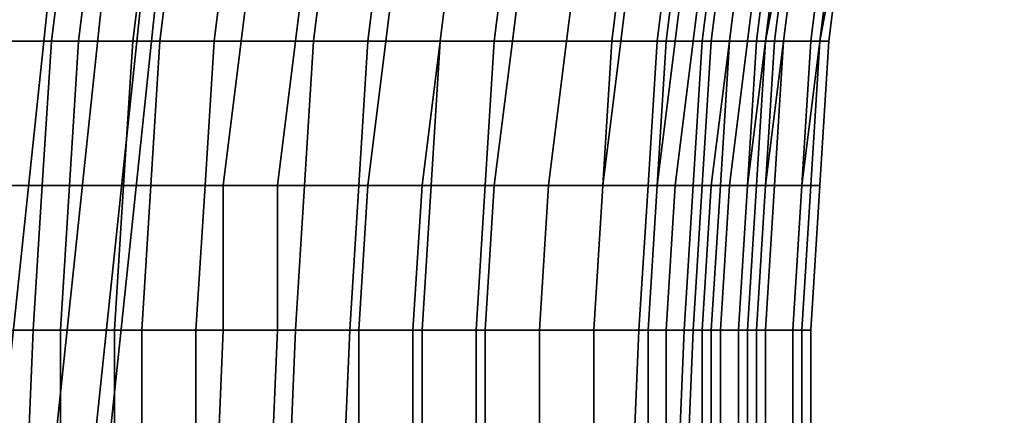
# Model space of a CAD drawing. Units: inches. Extents: x -11.1 to 12.8, y -13.2 to 13.1.
# Drawn here: x -9.3 to -5.9, y 0.5 to 1.9 of the extents above; entities that cross this region are included whole.
import ezdxf

# ---------------------------------------------------------------- set-up
doc = ezdxf.new("R2010")
doc.units = ezdxf.units.IN
doc.header["$MEASUREMENT"] = 0
for name, color, linetype in [('SEAT-BACK', 5, 'Continuous'), ('SEAT-BASE', 5, 'Continuous'), ('SEAT-FOOTREST', 5, 'Continuous')]:
    doc.layers.add(name, color=color, linetype=linetype)

msp = doc.modelspace()

# ---------------------------------------------------------------- linework, layer by layer
at = {"layer": 'SEAT-BACK'}
for points in [[(-9.5033, 1.7812, 44.6783), (-9.222, 1.7812, 44.1783), (-9.1595, 2.2812, 44.1783), (-9.472, 2.2812, 44.6783)], [(-9.0658, 2.2812, 43.6783), (-9.1283, 1.7812, 43.6783), (-9.4095, 1.7812, 44.1783), (-9.347, 2.2812, 44.1783)], [(-9.222, 1.7812, 44.1783), (-8.9408, 1.7812, 43.6783), (-8.8783, 2.2812, 43.6783), (-9.1595, 2.2812, 44.1783)], [(-8.7845, 2.2812, 43.1783), (-8.847, 1.7812, 43.1783), (-9.1283, 1.7812, 43.6783), (-9.0658, 2.2812, 43.6783)], [(-8.9408, 1.7812, 43.6783), (-8.6595, 1.7812, 43.1783), (-8.597, 2.2812, 43.1783), (-8.8783, 2.2812, 43.6783)], [(-8.5033, 2.2812, 42.6783), (-8.5658, 1.7812, 42.6783), (-8.847, 1.7812, 43.1783), (-8.7845, 2.2812, 43.1783)], [(-8.6595, 1.7812, 43.1783), (-8.3783, 1.7812, 42.6783), (-8.3158, 2.2812, 42.6783), (-8.597, 2.2812, 43.1783)], [(-8.2533, 2.2812, 42.1783), (-8.3158, 1.7812, 42.1783), (-8.5658, 1.7812, 42.6783), (-8.5033, 2.2812, 42.6783)], [(-8.3783, 1.7812, 42.6783), (-8.1283, 1.7812, 42.1783), (-8.0658, 2.2812, 42.1783), (-8.3158, 2.2812, 42.6783)], [(-8.0033, 2.2812, 41.6783), (-8.0658, 1.7812, 41.6783), (-8.3158, 1.7812, 42.1783), (-8.2533, 2.2812, 42.1783)], [(-8.1283, 1.7812, 42.1783), (-7.8783, 1.7812, 41.6783), (-7.8158, 2.2812, 41.6783), (-8.0658, 2.2812, 42.1783)], [(-7.8158, 2.2812, 41.1783), (-7.8783, 1.7812, 41.1783), (-8.0658, 1.7812, 41.6783), (-8.0033, 2.2812, 41.6783)], [(-7.5658, 2.2812, 40.6783), (-7.6283, 1.7812, 40.6783), (-7.8783, 1.7812, 41.1783), (-7.8158, 2.2812, 41.1783)], [(-7.8783, 1.7812, 41.6783), (-7.6908, 1.7812, 41.1783), (-7.6283, 2.2812, 41.1783), (-7.8158, 2.2812, 41.6783)], [(-7.6908, 1.7812, 41.1783), (-7.4408, 1.7812, 40.6783), (-7.3783, 2.2812, 40.6783), (-7.6283, 2.2812, 41.1783)], [(-7.3783, 2.2812, 40.1783), (-7.4408, 1.7812, 40.1783), (-7.6283, 1.7812, 40.6783), (-7.5658, 2.2812, 40.6783)], [(-7.4408, 1.7812, 40.6783), (-7.2533, 1.7812, 40.1783), (-7.1908, 2.2812, 40.1783), (-7.3783, 2.2812, 40.6783)], [(-7.222, 2.2812, 39.6783), (-7.2845, 1.7812, 39.6783), (-7.4408, 1.7812, 40.1783), (-7.3783, 2.2812, 40.1783)], [(-7.0658, 2.2812, 39.1783), (-7.1283, 1.7812, 39.1783), (-7.2845, 1.7812, 39.6783), (-7.222, 2.2812, 39.6783)], [(-7.2533, 1.7812, 40.1783), (-7.097, 1.7812, 39.6783), (-7.0345, 2.2812, 39.6783), (-7.1908, 2.2812, 40.1783)], [(-6.9095, 2.2812, 38.6783), (-6.972, 1.7812, 38.6783), (-7.1283, 1.7812, 39.1783), (-7.0658, 2.2812, 39.1783)], [(-7.097, 1.7812, 39.6783), (-6.9408, 1.7812, 39.1783), (-6.8783, 2.2812, 39.1783), (-7.0345, 2.2812, 39.6783)], [(-7.0033, 2.2812, 35.1783), (-7.0658, 1.7812, 35.1783), (-6.8783, 1.7812, 35.6783), (-6.8158, 2.2812, 35.6783)], [(-7.0033, 2.2812, 35.1783), (-6.9408, 2.2812, 34.772), (-7.0033, 1.7812, 34.8658), (-7.0658, 1.7812, 35.1783)], [(-6.8158, 1.7812, 34.8658), (-7.0033, 1.7812, 34.8658), (-6.9408, 2.2812, 34.772), (-6.7533, 2.2812, 34.772)], [(-6.8158, 2.2812, 38.1783), (-6.8783, 1.7812, 38.1783), (-6.972, 1.7812, 38.6783), (-6.9095, 2.2812, 38.6783)], [(-6.9408, 1.7812, 39.1783), (-6.7845, 1.7812, 38.6783), (-6.722, 2.2812, 38.6783), (-6.8783, 2.2812, 39.1783)], [(-6.6908, 1.7812, 35.6783), (-6.8783, 1.7812, 35.1783), (-6.8158, 2.2812, 35.1783), (-6.6283, 2.2812, 35.6783)], [(-6.8158, 1.7812, 34.8658), (-6.7533, 2.2812, 34.772), (-6.8158, 2.2812, 35.1783), (-6.8783, 1.7812, 35.1783)], [(-6.8158, 2.2812, 35.6783), (-6.8783, 1.7812, 35.6783), (-6.7533, 1.7812, 36.1783), (-6.6908, 2.2812, 36.1783)], [(-6.722, 2.2812, 37.6783), (-6.7845, 1.7812, 37.6783), (-6.8783, 1.7812, 38.1783), (-6.8158, 2.2812, 38.1783)], [(-6.6595, 2.2812, 37.1783), (-6.7533, 1.7812, 37.1783), (-6.7845, 1.7812, 37.6783), (-6.722, 2.2812, 37.6783)], [(-6.7845, 1.7812, 38.6783), (-6.6908, 1.7812, 38.1783), (-6.6283, 2.2812, 38.1783), (-6.722, 2.2812, 38.6783)], [(-6.6908, 2.2812, 36.1783), (-6.7533, 1.7812, 36.1783), (-6.722, 1.7812, 36.6783), (-6.6595, 2.2812, 36.6783)], [(-6.6595, 2.2812, 36.6783), (-6.722, 1.7812, 36.6783), (-6.7533, 1.7812, 37.1783), (-6.6595, 2.2812, 37.1783)], [(-6.5658, 1.7812, 36.1783), (-6.6908, 1.7812, 35.6783), (-6.6283, 2.2812, 35.6783), (-6.5033, 2.2812, 36.1783)], [(-6.6908, 1.7812, 38.1783), (-6.597, 1.7812, 37.6783), (-6.5345, 2.2812, 37.6783), (-6.6283, 2.2812, 38.1783)], [(-6.597, 1.7812, 37.6783), (-6.5658, 1.7812, 37.1783), (-6.472, 2.2812, 37.1783), (-6.5345, 2.2812, 37.6783)], [(-6.5345, 1.7812, 36.6783), (-6.5658, 1.7812, 36.1783), (-6.5033, 2.2812, 36.1783), (-6.472, 2.2812, 36.6783)], [(-6.5658, 1.7812, 37.1783), (-6.5345, 1.7812, 36.6783), (-6.472, 2.2812, 36.6783), (-6.472, 2.2812, 37.1783)], [(-9.5033, 1.7812, 44.6783), (-9.5033, 1.2812, 44.6783), (-9.2533, 1.2812, 44.1783), (-9.222, 1.7812, 44.1783)], [(-9.1595, 1.2812, 43.6783), (-9.4408, 1.2812, 44.1783), (-9.4095, 1.7812, 44.1783), (-9.1283, 1.7812, 43.6783)], [(-9.222, 1.7812, 44.1783), (-9.2533, 1.2812, 44.1783), (-8.972, 1.2812, 43.6783), (-8.9408, 1.7812, 43.6783)], [(-8.8783, 1.2812, 43.1783), (-9.1595, 1.2812, 43.6783), (-9.1283, 1.7812, 43.6783), (-8.847, 1.7812, 43.1783)], [(-8.9408, 1.7812, 43.6783), (-8.972, 1.2812, 43.6783), (-8.6908, 1.2812, 43.1783), (-8.6595, 1.7812, 43.1783)], [(-8.6283, 1.2812, 42.6783), (-8.8783, 1.2812, 43.1783), (-8.847, 1.7812, 43.1783), (-8.5658, 1.7812, 42.6783)], [(-8.6595, 1.7812, 43.1783), (-8.6908, 1.2812, 43.1783), (-8.4408, 1.2812, 42.6783), (-8.3783, 1.7812, 42.6783)], [(-8.347, 1.2812, 42.1783), (-8.6283, 1.2812, 42.6783), (-8.5658, 1.7812, 42.6783), (-8.3158, 1.7812, 42.1783)], [(-8.3783, 1.7812, 42.6783), (-8.4408, 1.2812, 42.6783), (-8.1595, 1.2812, 42.1783), (-8.1283, 1.7812, 42.1783)], [(-8.1283, 1.2812, 41.6783), (-8.347, 1.2812, 42.1783), (-8.3158, 1.7812, 42.1783), (-8.0658, 1.7812, 41.6783)], [(-8.1283, 1.7812, 42.1783), (-8.1595, 1.2812, 42.1783), (-7.9408, 1.2812, 41.6783), (-7.8783, 1.7812, 41.6783)], [(-7.9095, 1.2812, 41.1783), (-8.1283, 1.2812, 41.6783), (-8.0658, 1.7812, 41.6783), (-7.8783, 1.7812, 41.1783)], [(-7.8783, 1.7812, 41.6783), (-7.9408, 1.2812, 41.6783), (-7.722, 1.2812, 41.1783), (-7.6908, 1.7812, 41.1783)], [(-7.6908, 1.2812, 40.6783), (-7.9095, 1.2812, 41.1783), (-7.8783, 1.7812, 41.1783), (-7.6283, 1.7812, 40.6783)], [(-7.6908, 1.7812, 41.1783), (-7.722, 1.2812, 41.1783), (-7.5033, 1.2812, 40.6783), (-7.4408, 1.7812, 40.6783)], [(-7.5033, 1.2812, 40.1783), (-7.6908, 1.2812, 40.6783), (-7.6283, 1.7812, 40.6783), (-7.4408, 1.7812, 40.1783)], [(-7.4408, 1.7812, 40.6783), (-7.5033, 1.2812, 40.6783), (-7.3158, 1.2812, 40.1783), (-7.2533, 1.7812, 40.1783)], [(-7.3158, 1.2812, 39.6783), (-7.5033, 1.2812, 40.1783), (-7.4408, 1.7812, 40.1783), (-7.2845, 1.7812, 39.6783)], [(-7.2533, 1.7812, 40.1783), (-7.3158, 1.2812, 40.1783), (-7.1283, 1.2812, 39.6783), (-7.097, 1.7812, 39.6783)], [(-7.1595, 1.2812, 39.1783), (-7.3158, 1.2812, 39.6783), (-7.2845, 1.7812, 39.6783), (-7.1283, 1.7812, 39.1783)], [(-7.0033, 1.2812, 38.6783), (-7.1595, 1.2812, 39.1783), (-7.1283, 1.7812, 39.1783), (-6.972, 1.7812, 38.6783)], [(-7.1283, 1.2812, 35.1783), (-6.9408, 1.2812, 35.6783), (-6.8783, 1.7812, 35.6783), (-7.0658, 1.7812, 35.1783)], [(-7.1283, 1.2812, 35.1783), (-7.0658, 1.7812, 35.1783), (-7.0033, 1.7812, 34.8658), (-7.0658, 1.2812, 34.9283)], [(-7.097, 1.7812, 39.6783), (-7.1283, 1.2812, 39.6783), (-6.972, 1.2812, 39.1783), (-6.9408, 1.7812, 39.1783)], [(-6.8158, 1.7812, 34.8658), (-6.8783, 1.2812, 34.9283), (-7.0658, 1.2812, 34.9283), (-7.0033, 1.7812, 34.8658)], [(-6.9095, 1.2812, 38.1783), (-7.0033, 1.2812, 38.6783), (-6.972, 1.7812, 38.6783), (-6.8783, 1.7812, 38.1783)], [(-6.9408, 1.7812, 39.1783), (-6.972, 1.2812, 39.1783), (-6.8158, 1.2812, 38.6783), (-6.7845, 1.7812, 38.6783)], [(-6.6908, 1.7812, 35.6783), (-6.7533, 1.2812, 35.6783), (-6.9408, 1.2812, 35.1783), (-6.8783, 1.7812, 35.1783)], [(-6.8158, 1.7812, 34.8658), (-6.8783, 1.7812, 35.1783), (-6.9408, 1.2812, 35.1783), (-6.8783, 1.2812, 34.9283)], [(-6.9408, 1.2812, 35.6783), (-6.8158, 1.2812, 36.1783), (-6.7533, 1.7812, 36.1783), (-6.8783, 1.7812, 35.6783)], [(-6.8158, 1.2812, 37.6783), (-6.9095, 1.2812, 38.1783), (-6.8783, 1.7812, 38.1783), (-6.7845, 1.7812, 37.6783)], [(-6.8158, 1.2812, 36.1783), (-6.7533, 1.2812, 36.6783), (-6.722, 1.7812, 36.6783), (-6.7533, 1.7812, 36.1783)], [(-6.7845, 1.2812, 37.1783), (-6.8158, 1.2812, 37.6783), (-6.7845, 1.7812, 37.6783), (-6.7533, 1.7812, 37.1783)], [(-6.7845, 1.7812, 38.6783), (-6.8158, 1.2812, 38.6783), (-6.722, 1.2812, 38.1783), (-6.6908, 1.7812, 38.1783)], [(-6.7533, 1.2812, 36.6783), (-6.7845, 1.2812, 37.1783), (-6.7533, 1.7812, 37.1783), (-6.722, 1.7812, 36.6783)], [(-6.5658, 1.7812, 36.1783), (-6.6283, 1.2812, 36.1783), (-6.7533, 1.2812, 35.6783), (-6.6908, 1.7812, 35.6783)], [(-6.6908, 1.7812, 38.1783), (-6.722, 1.2812, 38.1783), (-6.6283, 1.2812, 37.6783), (-6.597, 1.7812, 37.6783)], [(-6.5345, 1.7812, 36.6783), (-6.5658, 1.2812, 36.6783), (-6.6283, 1.2812, 36.1783), (-6.5658, 1.7812, 36.1783)], [(-6.597, 1.7812, 37.6783), (-6.6283, 1.2812, 37.6783), (-6.597, 1.2812, 37.1783), (-6.5658, 1.7812, 37.1783)], [(-6.5658, 1.7812, 37.1783), (-6.597, 1.2812, 37.1783), (-6.5658, 1.2812, 36.6783), (-6.5345, 1.7812, 36.6783)], [(-9.5345, 0.7812, 44.6783), (-9.2845, 0.7812, 44.1783), (-9.2533, 1.2812, 44.1783), (-9.5033, 1.2812, 44.6783)], [(-9.1595, 1.2812, 43.6783), (-9.1908, 0.7812, 43.6783), (-9.472, 0.7812, 44.1783), (-9.4408, 1.2812, 44.1783)], [(-9.2845, 0.7812, 44.1783), (-9.0033, 0.7812, 43.6783), (-8.972, 1.2812, 43.6783), (-9.2533, 1.2812, 44.1783)], [(-8.8783, 1.2812, 43.1783), (-8.9095, 0.7812, 43.1783), (-9.1908, 0.7812, 43.6783), (-9.1595, 1.2812, 43.6783)], [(-9.0033, 0.7812, 43.6783), (-8.722, 0.7812, 43.1783), (-8.6908, 1.2812, 43.1783), (-8.972, 1.2812, 43.6783)], [(-8.6283, 1.2812, 42.6783), (-8.6283, 0.7812, 42.6783), (-8.9095, 0.7812, 43.1783), (-8.8783, 1.2812, 43.1783)], [(-8.722, 0.7812, 43.1783), (-8.4408, 0.7812, 42.6783), (-8.4408, 1.2812, 42.6783), (-8.6908, 1.2812, 43.1783)], [(-8.347, 1.2812, 42.1783), (-8.3783, 0.7812, 42.1783), (-8.6283, 0.7812, 42.6783), (-8.6283, 1.2812, 42.6783)], [(-8.4408, 0.7812, 42.6783), (-8.1908, 0.7812, 42.1783), (-8.1595, 1.2812, 42.1783), (-8.4408, 1.2812, 42.6783)], [(-8.1283, 1.2812, 41.6783), (-8.1595, 0.7812, 41.6783), (-8.3783, 0.7812, 42.1783), (-8.347, 1.2812, 42.1783)], [(-8.1908, 0.7812, 42.1783), (-7.972, 0.7812, 41.6783), (-7.9408, 1.2812, 41.6783), (-8.1595, 1.2812, 42.1783)], [(-7.9095, 1.2812, 41.1783), (-7.9408, 0.7812, 41.1783), (-8.1595, 0.7812, 41.6783), (-8.1283, 1.2812, 41.6783)], [(-7.972, 0.7812, 41.6783), (-7.7533, 0.7812, 41.1783), (-7.722, 1.2812, 41.1783), (-7.9408, 1.2812, 41.6783)], [(-7.6908, 1.2812, 40.6783), (-7.722, 0.7812, 40.6783), (-7.9408, 0.7812, 41.1783), (-7.9095, 1.2812, 41.1783)], [(-7.7533, 0.7812, 41.1783), (-7.5345, 0.7812, 40.6783), (-7.5033, 1.2812, 40.6783), (-7.722, 1.2812, 41.1783)], [(-7.5033, 1.2812, 40.1783), (-7.5345, 0.7812, 40.1783), (-7.722, 0.7812, 40.6783), (-7.6908, 1.2812, 40.6783)], [(-7.5345, 0.7812, 40.6783), (-7.347, 0.7812, 40.1783), (-7.3158, 1.2812, 40.1783), (-7.5033, 1.2812, 40.6783)], [(-7.3158, 1.2812, 39.6783), (-7.347, 0.7812, 39.6783), (-7.5345, 0.7812, 40.1783), (-7.5033, 1.2812, 40.1783)], [(-7.347, 0.7812, 40.1783), (-7.1595, 0.7812, 39.6783), (-7.1283, 1.2812, 39.6783), (-7.3158, 1.2812, 40.1783)], [(-7.1595, 1.2812, 39.1783), (-7.1908, 0.7812, 39.1783), (-7.347, 0.7812, 39.6783), (-7.3158, 1.2812, 39.6783)], [(-7.0033, 1.2812, 38.6783), (-7.0345, 0.7812, 38.6783), (-7.1908, 0.7812, 39.1783), (-7.1595, 1.2812, 39.1783)], [(-7.1283, 1.2812, 35.1783), (-7.1595, 0.7812, 35.1783), (-6.972, 0.7812, 35.6783), (-6.9408, 1.2812, 35.6783)], [(-7.1283, 1.2812, 35.1783), (-7.0658, 1.2812, 34.9283), (-7.097, 0.7812, 34.9595), (-7.1595, 0.7812, 35.1783)], [(-7.1595, 0.7812, 39.6783), (-7.0033, 0.7812, 39.1783), (-6.972, 1.2812, 39.1783), (-7.1283, 1.2812, 39.6783)], [(-6.9095, 0.7812, 34.9595), (-7.097, 0.7812, 34.9595), (-7.0658, 1.2812, 34.9283), (-6.8783, 1.2812, 34.9283)], [(-6.9095, 1.2812, 38.1783), (-6.9408, 0.7812, 38.1783), (-7.0345, 0.7812, 38.6783), (-7.0033, 1.2812, 38.6783)], [(-7.0033, 0.7812, 39.1783), (-6.847, 0.7812, 38.6783), (-6.8158, 1.2812, 38.6783), (-6.972, 1.2812, 39.1783)], [(-6.7845, 0.7812, 35.6783), (-6.972, 0.7812, 35.1783), (-6.9408, 1.2812, 35.1783), (-6.7533, 1.2812, 35.6783)], [(-6.9095, 0.7812, 34.9595), (-6.8783, 1.2812, 34.9283), (-6.9408, 1.2812, 35.1783), (-6.972, 0.7812, 35.1783)], [(-6.9408, 1.2812, 35.6783), (-6.972, 0.7812, 35.6783), (-6.847, 0.7812, 36.1783), (-6.8158, 1.2812, 36.1783)], [(-6.8158, 1.2812, 37.6783), (-6.847, 0.7812, 37.6783), (-6.9408, 0.7812, 38.1783), (-6.9095, 1.2812, 38.1783)], [(-6.8158, 1.2812, 36.1783), (-6.847, 0.7812, 36.1783), (-6.7845, 0.7812, 36.6783), (-6.7533, 1.2812, 36.6783)], [(-6.7845, 1.2812, 37.1783), (-6.8158, 0.7812, 37.1783), (-6.847, 0.7812, 37.6783), (-6.8158, 1.2812, 37.6783)], [(-6.847, 0.7812, 38.6783), (-6.7533, 0.7812, 38.1783), (-6.722, 1.2812, 38.1783), (-6.8158, 1.2812, 38.6783)], [(-6.7533, 1.2812, 36.6783), (-6.7845, 0.7812, 36.6783), (-6.8158, 0.7812, 37.1783), (-6.7845, 1.2812, 37.1783)], [(-6.6595, 0.7812, 36.1783), (-6.7845, 0.7812, 35.6783), (-6.7533, 1.2812, 35.6783), (-6.6283, 1.2812, 36.1783)], [(-6.7533, 0.7812, 38.1783), (-6.6595, 0.7812, 37.6783), (-6.6283, 1.2812, 37.6783), (-6.722, 1.2812, 38.1783)], [(-6.597, 0.7812, 36.6783), (-6.6595, 0.7812, 36.1783), (-6.6283, 1.2812, 36.1783), (-6.5658, 1.2812, 36.6783)], [(-6.6595, 0.7812, 37.6783), (-6.6283, 0.7812, 37.1783), (-6.597, 1.2812, 37.1783), (-6.6283, 1.2812, 37.6783)], [(-6.6283, 0.7812, 37.1783), (-6.597, 0.7812, 36.6783), (-6.5658, 1.2812, 36.6783), (-6.597, 1.2812, 37.1783)], [(-9.5345, 0.7812, 44.6783), (-9.597, 0.0312, 44.6783), (-9.3158, 0.0312, 44.1783), (-9.2845, 0.7812, 44.1783)], [(-9.1908, 0.0312, 43.6783), (-9.5033, 0.0312, 44.1783), (-9.472, 0.7812, 44.1783), (-9.1908, 0.7812, 43.6783)], [(-9.2845, 0.7812, 44.1783), (-9.3158, 0.0312, 44.1783), (-9.0033, 0.0312, 43.6783), (-9.0033, 0.7812, 43.6783)], [(-8.9095, 0.0312, 43.1783), (-9.1908, 0.0312, 43.6783), (-9.1908, 0.7812, 43.6783), (-8.9095, 0.7812, 43.1783)], [(-9.0033, 0.7812, 43.6783), (-9.0033, 0.0312, 43.6783), (-8.722, 0.0312, 43.1783), (-8.722, 0.7812, 43.1783)], [(-8.6595, 0.0312, 42.6783), (-8.9095, 0.0312, 43.1783), (-8.9095, 0.7812, 43.1783), (-8.6283, 0.7812, 42.6783)], [(-8.722, 0.7812, 43.1783), (-8.722, 0.0312, 43.1783), (-8.472, 0.0312, 42.6783), (-8.4408, 0.7812, 42.6783)], [(-8.4095, 0.0312, 42.1783), (-8.6595, 0.0312, 42.6783), (-8.6283, 0.7812, 42.6783), (-8.3783, 0.7812, 42.1783)], [(-8.4408, 0.7812, 42.6783), (-8.472, 0.0312, 42.6783), (-8.222, 0.0312, 42.1783), (-8.1908, 0.7812, 42.1783)], [(-8.1595, 0.0312, 41.6783), (-8.4095, 0.0312, 42.1783), (-8.3783, 0.7812, 42.1783), (-8.1595, 0.7812, 41.6783)], [(-8.1908, 0.7812, 42.1783), (-8.222, 0.0312, 42.1783), (-7.972, 0.0312, 41.6783), (-7.972, 0.7812, 41.6783)], [(-7.9408, 0.0312, 41.1783), (-8.1595, 0.0312, 41.6783), (-8.1595, 0.7812, 41.6783), (-7.9408, 0.7812, 41.1783)], [(-7.972, 0.7812, 41.6783), (-7.972, 0.0312, 41.6783), (-7.7533, 0.0312, 41.1783), (-7.7533, 0.7812, 41.1783)], [(-7.722, 0.0312, 40.6783), (-7.9408, 0.0312, 41.1783), (-7.9408, 0.7812, 41.1783), (-7.722, 0.7812, 40.6783)], [(-7.7533, 0.7812, 41.1783), (-7.7533, 0.0312, 41.1783), (-7.5345, 0.0312, 40.6783), (-7.5345, 0.7812, 40.6783)], [(-7.5345, 0.0312, 40.1783), (-7.722, 0.0312, 40.6783), (-7.722, 0.7812, 40.6783), (-7.5345, 0.7812, 40.1783)], [(-7.5345, 0.7812, 40.6783), (-7.5345, 0.0312, 40.6783), (-7.347, 0.0312, 40.1783), (-7.347, 0.7812, 40.1783)], [(-7.347, 0.0312, 39.6783), (-7.5345, 0.0312, 40.1783), (-7.5345, 0.7812, 40.1783), (-7.347, 0.7812, 39.6783)], [(-7.347, 0.7812, 40.1783), (-7.347, 0.0312, 40.1783), (-7.1595, 0.0312, 39.6783), (-7.1595, 0.7812, 39.6783)], [(-7.222, 0.0312, 39.1783), (-7.347, 0.0312, 39.6783), (-7.347, 0.7812, 39.6783), (-7.1908, 0.7812, 39.1783)], [(-7.0658, 0.0312, 38.6783), (-7.222, 0.0312, 39.1783), (-7.1908, 0.7812, 39.1783), (-7.0345, 0.7812, 38.6783)], [(-7.1595, 0.0312, 35.1783), (-6.972, 0.0312, 35.6783), (-6.972, 0.7812, 35.6783), (-7.1595, 0.7812, 35.1783)], [(-7.1595, 0.0312, 35.1783), (-7.1595, 0.7812, 35.1783), (-7.097, 0.7812, 34.9595), (-7.097, 0.0312, 34.9595)], [(-7.1595, 0.7812, 39.6783), (-7.1595, 0.0312, 39.6783), (-7.0345, 0.0312, 39.1783), (-7.0033, 0.7812, 39.1783)], [(-6.9095, 0.7812, 34.9595), (-6.9095, 0.0312, 34.9595), (-7.097, 0.0312, 34.9595), (-7.097, 0.7812, 34.9595)], [(-6.9408, 0.0312, 38.1783), (-7.0658, 0.0312, 38.6783), (-7.0345, 0.7812, 38.6783), (-6.9408, 0.7812, 38.1783)], [(-7.0033, 0.7812, 39.1783), (-7.0345, 0.0312, 39.1783), (-6.847, 0.0312, 38.6783), (-6.847, 0.7812, 38.6783)], [(-6.7845, 0.7812, 35.6783), (-6.7845, 0.0312, 35.6783), (-6.972, 0.0312, 35.1783), (-6.972, 0.7812, 35.1783)], [(-6.9095, 0.7812, 34.9595), (-6.972, 0.7812, 35.1783), (-6.972, 0.0312, 35.1783), (-6.9095, 0.0312, 34.9595)], [(-6.972, 0.0312, 35.6783), (-6.847, 0.0312, 36.1783), (-6.847, 0.7812, 36.1783), (-6.972, 0.7812, 35.6783)], [(-6.847, 0.0312, 37.6783), (-6.9408, 0.0312, 38.1783), (-6.9408, 0.7812, 38.1783), (-6.847, 0.7812, 37.6783)], [(-6.847, 0.0312, 36.1783), (-6.7845, 0.0312, 36.6783), (-6.7845, 0.7812, 36.6783), (-6.847, 0.7812, 36.1783)], [(-6.8158, 0.0312, 37.1783), (-6.847, 0.0312, 37.6783), (-6.847, 0.7812, 37.6783), (-6.8158, 0.7812, 37.1783)], [(-6.847, 0.7812, 38.6783), (-6.847, 0.0312, 38.6783), (-6.7533, 0.0312, 38.1783), (-6.7533, 0.7812, 38.1783)], [(-6.7845, 0.0312, 36.6783), (-6.8158, 0.0312, 37.1783), (-6.8158, 0.7812, 37.1783), (-6.7845, 0.7812, 36.6783)], [(-6.6595, 0.7812, 36.1783), (-6.6595, 0.0312, 36.1783), (-6.7845, 0.0312, 35.6783), (-6.7845, 0.7812, 35.6783)], [(-6.7533, 0.7812, 38.1783), (-6.7533, 0.0312, 38.1783), (-6.6595, 0.0312, 37.6783), (-6.6595, 0.7812, 37.6783)], [(-6.597, 0.7812, 36.6783), (-6.597, 0.0312, 36.6783), (-6.6595, 0.0312, 36.1783), (-6.6595, 0.7812, 36.1783)], [(-6.6595, 0.7812, 37.6783), (-6.6595, 0.0312, 37.6783), (-6.6283, 0.0312, 37.1783), (-6.6283, 0.7812, 37.1783)], [(-6.6283, 0.7812, 37.1783), (-6.6283, 0.0312, 37.1783), (-6.597, 0.0312, 36.6783), (-6.597, 0.7812, 36.6783)]]:
    msp.add_3dface(points, dxfattribs=at)
at = {"layer": 'SEAT-BASE'}
for points in [[(-0.7157, 1.122, 7.4691), (-0.6491, 1.1689, 7.185), (-8.7803, 6.8425, 4.125), (-8.8098, 6.8018, 4.3125)], [(-8.7803, 6.8425, 4.125), (-0.6491, 1.1689, 7.185), (-0.6825, 1.1359, 7.1077), (-8.7987, 6.8172, 4.0709)], [(-8.7987, 6.8172, 4.0709), (-0.6825, 1.1359, 7.1077), (-0.7621, 1.0714, 7.1076), (-8.8354, 6.7666, 4.0709)], [(-0.8701, 0.9799, 7.6751), (-0.7157, 1.122, 7.4691), (-8.8098, 6.8018, 4.3125), (-8.8905, 6.6908, 4.4498)], [(-8.8538, 6.7414, 4.125), (-0.8032, 1.0441, 7.1847), (-0.8447, 1.0168, 7.2658), (-8.8721, 6.7161, 4.1791)], [(-8.8354, 6.7666, 4.0709), (-0.7621, 1.0714, 7.1076), (-0.8032, 1.0441, 7.1847), (-8.8538, 6.7414, 4.125)], [(-8.8721, 6.7161, 4.1791), (-0.8447, 1.0168, 7.2658), (-0.9176, 0.9578, 7.2656), (-8.9089, 6.6655, 4.1791)], [(-1.093, 0.7938, 7.7505), (-0.8701, 0.9799, 7.6751), (-8.8905, 6.6908, 4.4498), (-9.0007, 6.5391, 4.5)], [(-0.9511, 0.9243, 7.1844), (-0.932, 0.7348, 4.3453), (-8.9824, 6.5644, 3.75), (-8.9273, 6.6402, 4.125)], [(-8.9089, 6.6655, 4.1791), (-0.9176, 0.9578, 7.2656), (-0.9511, 0.9243, 7.1844), (-8.9273, 6.6402, 4.125)], [(-1.2011, 0.5243, 7.6751), (-1.093, 0.7938, 7.7505), (-9.0007, 6.5391, 4.5), (-9.1109, 6.3874, 4.4498)], [(-8.9824, 6.5644, 3.75), (-0.932, 0.7348, 4.3453), (-0.9871, 0.6589, 4.3453), (-9.0191, 6.5138, 3.75)], [(-9.0742, 6.438, 4.125), (-9.0191, 6.5138, 3.75), (-0.9871, 0.6589, 4.3453), (-1.1733, 0.6186, 7.1844)], [(-9.0742, 6.438, 4.125), (-1.1733, 0.6186, 7.1844), (-1.1947, 0.5763, 7.2656), (-9.0926, 6.4127, 4.1791)], [(-9.0926, 6.4127, 4.1791), (-1.1947, 0.5763, 7.2656), (-1.2284, 0.4888, 7.2658), (-9.1293, 6.3621, 4.1791)], [(-1.2885, 0.3336, 7.4691), (-1.2011, 0.5243, 7.6751), (-9.1109, 6.3874, 4.4498), (-9.1916, 6.2764, 4.3125)], [(-9.1477, 6.3369, 4.125), (-1.2415, 0.4409, 7.1847), (-1.2548, 0.3933, 7.1076), (-9.166, 6.3116, 4.0709)], [(-9.1293, 6.3621, 4.1791), (-1.2284, 0.4888, 7.2658), (-1.2415, 0.4409, 7.1847), (-9.1477, 6.3369, 4.125)], [(-9.166, 6.3116, 4.0709), (-1.2548, 0.3933, 7.1076), (-1.2915, 0.2977, 7.1077), (-9.2028, 6.261, 4.0709)], [(-1.3126, 0.2558, 7.185), (-1.2885, 0.3336, 7.4691), (-9.1916, 6.2764, 4.3125), (-9.2211, 6.2357, 4.125)], [(-9.2028, 6.261, 4.0709), (-1.2915, 0.2977, 7.1077), (-1.3126, 0.2558, 7.185), (-9.2211, 6.2357, 4.125)]]:
    msp.add_3dface(points, dxfattribs=at)
at = {"layer": 'SEAT-FOOTREST'}
for points in [[(-9.6217, 0.0077, 13.4503), (-9.4355, 0.0077, 13.5002), (-9.2289, 1.9685, 13.5002), (-9.411, 2.0072, 13.4503)], [(-9.4355, 0.0077, 12.7552), (-9.6217, 0.0077, 12.8051), (-9.411, 2.0072, 12.8051), (-9.2289, 1.9685, 12.7552)], [(-9.4355, 0.0077, 13.5002), (-9.2493, 0.0077, 13.4503), (-9.0467, 1.9298, 13.4503), (-9.2289, 1.9685, 13.5002)], [(-9.2493, 0.0077, 12.8051), (-9.4355, 0.0077, 12.7552), (-9.2289, 1.9685, 12.7552), (-9.0467, 1.9298, 12.8051)], [(-9.2493, 0.0077, 13.4503), (-9.1129, 0.0077, 13.3139), (-8.9134, 1.9015, 13.3139), (-9.0467, 1.9298, 13.4503)], [(-9.1129, 0.0077, 12.9415), (-9.2493, 0.0077, 12.8051), (-9.0467, 1.9298, 12.8051), (-8.9134, 1.9015, 12.9415)], [(-9.1129, 0.0077, 13.3139), (-9.063, 0.0077, 13.1277), (-8.8645, 1.8911, 13.1277), (-8.9134, 1.9015, 13.3139)], [(-9.063, 0.0077, 13.1277), (-9.1129, 0.0077, 12.9415), (-8.9134, 1.9015, 12.9415), (-8.8645, 1.8911, 13.1277)]]:
    msp.add_3dface(points, dxfattribs=at)

doc.saveas('drawing.dxf')
